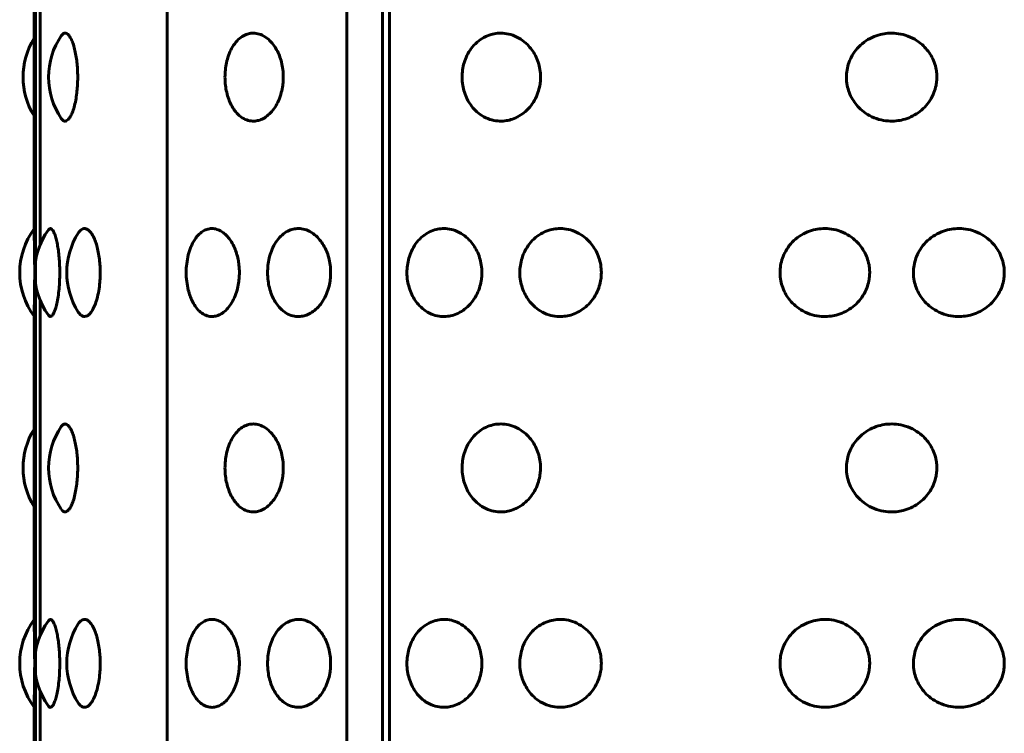
# Model space of a CAD drawing. Units: millimetres. Extents: x -3154 to 2669, y -2292 to 2292.
# Drawn here: x -716 to -695, y 373 to 388 of the extents above; entities that cross this region are included whole.
import ezdxf

# ---------------------------------------------------------------- set-up
doc = ezdxf.new("R2010")
doc.units = ezdxf.units.MM
doc.linetypes.add('K5LT_BASIC', pattern=[0])

msp = doc.modelspace()

# ---------------------------------------------------------------- linework, layer by layer
at = {"color": 150, "linetype": 'K5LT_BASIC', "lineweight": 60, "true_color": 0x0080ff}
for p, q in [((-715.277, 353.507), (-715.277, 451.507)), ((-712.584, 451.507), (-712.585, 353.507)), ((-708.91, 353.507), (-708.91, 451.507)), ((-708.181, 451.507), (-708.181, 353.507)), ((-708.036, 353.507), (-708.036, 451.507)), ((-715.181, 383.084), (-715.181, 389.93)), ((-715.305, 383.346), (-715.305, 389.668)), ((-715.181, 375.084), (-715.181, 381.93)), ((-715.305, 375.346), (-715.305, 381.668)), ((-715.181, 367.084), (-715.181, 373.93)), ((-715.305, 367.346), (-715.305, 373.668))]:
    msp.add_line(p, q, dxfattribs=at)
for centre, start, end in [((-713.513, 386.507), 145.6253, 179.9997), ((-714.034, 386.507), 147.9649, 212.0346), ((-713.513, 386.507), 179.9997, 214.3742), ((-714.102, 382.507), 143.3055, 216.694), ((-713.796, 382.507), 144.3932, 179.9997), ((-713.14, 382.507), 147.3679, 179.9997), ((-710.697, 382.507), 166.111, 179.9997), ((-713.796, 382.507), 179.9997, 215.6062), ((-713.14, 382.507), 179.9997, 212.6316), ((-710.697, 382.507), 179.9997, 193.8885), ((-714.034, 378.507), 147.9649, 212.0346), ((-713.513, 378.507), 145.6253, 179.9997), ((-713.513, 378.507), 179.9997, 214.3742), ((-714.103, 374.507), 143.3055, 216.694), ((-713.796, 374.507), 144.3932, 179.9997), ((-713.14, 374.507), 147.3679, 179.9997), ((-710.697, 374.507), 166.111, 179.9997), ((-713.796, 374.507), 179.9997, 215.6062), ((-713.14, 374.507), 179.9997, 212.6316), ((-710.697, 374.507), 179.9997, 193.8885)]:
    msp.add_arc(centre, 1.5, start, end, dxfattribs=at)
for points, knots in [([(-714.751, 387.354), (-714.737, 387.375), (-714.711, 387.4), (-714.673, 387.41), (-714.637, 387.4), (-714.598, 387.366), (-714.555, 387.302), (-714.514, 387.205), (-714.479, 387.087), (-714.451, 386.955), (-714.432, 386.818), (-714.419, 386.668), (-714.414, 386.502), (-714.419, 386.334), (-714.434, 386.174), (-714.456, 386.027), (-714.488, 385.89), (-714.526, 385.776), (-714.567, 385.691), (-714.609, 385.636), (-714.649, 385.608), (-714.698, 385.604), (-714.731, 385.631), (-714.751, 385.66)], [0, 0, 0, 0, 1.311029, 2.18837, 3.113829, 4.153306, 5.344591, 6.569223, 7.739764, 8.817628, 9.872027, 10.833567, 12.000038, 13.268111, 14.26838, 15.421659, 16.630386, 17.832169, 19.000898, 20.098385, 21.175566, 22.188575, 24, 24, 24, 24]), ([(-711.403, 386.507), (-711.403, 386.556), (-711.398, 386.656), (-711.374, 386.805), (-711.332, 386.955), (-711.269, 387.099), (-711.183, 387.227), (-711.081, 387.323), (-710.976, 387.382), (-710.87, 387.409), (-710.759, 387.407), (-710.637, 387.37), (-710.518, 387.291), (-710.42, 387.185), (-710.345, 387.07), (-710.288, 386.948), (-710.245, 386.812), (-710.217, 386.663), (-710.21, 386.539), (-710.212, 386.43), (-710.222, 386.322), (-710.25, 386.181), (-710.302, 386.03), (-710.376, 385.89), (-710.466, 385.775), (-710.564, 385.689), (-710.664, 385.635), (-710.766, 385.607), (-710.874, 385.605), (-710.994, 385.637), (-711.108, 385.711), (-711.204, 385.816), (-711.276, 385.932), (-711.331, 386.058), (-711.37, 386.193), (-711.397, 386.345), (-711.403, 386.45), (-711.403, 386.507)], [0, 0, 0, 0, 0.924917, 1.878621, 2.88753, 4.005353, 5.203314, 6.419175, 7.552021, 8.517762, 9.589765, 10.78792, 12.111027, 13.270955, 14.192944, 15.109137, 16.058438, 17.018458, 17.99998, 18.373078, 19.072969, 20.034697, 21.122923, 22.252931, 23.369449, 24.43862, 25.476357, 26.395966, 27.435256, 28.635235, 29.959864, 31.12053, 32.120453, 33.041754, 34.01843, 34.935529, 36, 36, 36, 36]), ([(-706.553, 386.507), (-706.553, 386.556), (-706.546, 386.656), (-706.514, 386.805), (-706.455, 386.955), (-706.368, 387.099), (-706.25, 387.227), (-706.111, 387.323), (-705.968, 387.382), (-705.824, 387.409), (-705.675, 387.407), (-705.511, 387.37), (-705.353, 387.291), (-705.223, 387.185), (-705.125, 387.07), (-705.05, 386.948), (-704.993, 386.812), (-704.957, 386.663), (-704.947, 386.539), (-704.95, 386.43), (-704.963, 386.322), (-705, 386.181), (-705.068, 386.03), (-705.165, 385.89), (-705.284, 385.775), (-705.415, 385.689), (-705.548, 385.635), (-705.684, 385.607), (-705.83, 385.605), (-705.992, 385.637), (-706.148, 385.711), (-706.279, 385.816), (-706.378, 385.932), (-706.453, 386.058), (-706.508, 386.193), (-706.545, 386.345), (-706.553, 386.45), (-706.553, 386.507)], [0, 0, 0, 0, 0.924917, 1.878621, 2.88753, 4.005353, 5.203314, 6.419175, 7.552021, 8.517762, 9.589765, 10.78792, 12.111027, 13.270955, 14.192944, 15.109137, 16.058438, 17.018458, 17.99998, 18.373078, 19.072969, 20.034697, 21.122923, 22.252931, 23.369449, 24.43862, 25.476357, 26.395966, 27.435256, 28.635235, 29.959864, 31.12053, 32.120453, 33.041754, 34.01843, 34.935529, 36, 36, 36, 36]), ([(-698.691, 386.507), (-698.691, 386.556), (-698.683, 386.656), (-698.644, 386.805), (-698.576, 386.955), (-698.472, 387.099), (-698.334, 387.227), (-698.172, 387.323), (-698.006, 387.382), (-697.839, 387.409), (-697.667, 387.407), (-697.479, 387.37), (-697.299, 387.291), (-697.151, 387.185), (-697.04, 387.07), (-696.955, 386.948), (-696.891, 386.811), (-696.854, 386.676), (-696.839, 386.554), (-696.841, 386.444), (-696.857, 386.322), (-696.898, 386.181), (-696.975, 386.03), (-697.085, 385.89), (-697.22, 385.775), (-697.369, 385.689), (-697.521, 385.635), (-697.678, 385.607), (-697.846, 385.605), (-698.033, 385.637), (-698.215, 385.711), (-698.368, 385.816), (-698.484, 385.932), (-698.573, 386.058), (-698.638, 386.193), (-698.681, 386.345), (-698.691, 386.45), (-698.691, 386.507)], [0, 0, 0, 0, 0.924917, 1.878621, 2.88753, 4.005353, 5.203314, 6.419175, 7.552021, 8.517762, 9.589765, 10.78792, 12.111027, 13.270955, 14.192944, 15.109137, 16.058438, 17.018458, 17.729731, 18.373078, 19.072969, 20.034697, 21.122923, 22.252931, 23.369449, 24.43862, 25.476357, 26.395966, 27.435256, 28.635235, 29.959864, 31.12053, 32.120453, 33.041754, 34.01843, 34.935529, 36, 36, 36, 36]), ([(-715.305, 383.346), (-715.305, 383.327), (-715.305, 383.292), (-715.304, 383.225), (-715.303, 383.146), (-715.301, 383.035), (-715.299, 382.906), (-715.297, 382.791), (-715.296, 382.672), (-715.296, 382.592), (-715.296, 382.539)], [0, 0, 0, 0, 1.672378, 2.552685, 3.82461, 5.497234, 7.174481, 8.494233, 9.373668, 11, 11, 11, 11]), ([(-715.016, 383.38), (-715.003, 383.398), (-714.984, 383.411), (-714.954, 383.403), (-714.927, 383.377), (-714.894, 383.316), (-714.863, 383.226), (-714.837, 383.117), (-714.815, 382.992), (-714.798, 382.856), (-714.788, 382.716), (-714.783, 382.577), (-714.783, 382.437), (-714.788, 382.287), (-714.801, 382.126), (-714.823, 381.971), (-714.85, 381.838), (-714.88, 381.736), (-714.911, 381.663), (-714.944, 381.618), (-714.979, 381.6), (-715.003, 381.616), (-715.016, 381.634)], [0, 0, 0, 0, 1.567204, 2.20464, 3.349264, 4.568985, 5.762614, 6.893573, 7.974078, 9.047297, 10.075853, 11.026753, 11.941037, 12.986486, 14.166303, 15.459353, 16.728396, 17.922118, 19.063836, 20.212972, 21.432736, 23, 23, 23, 23]), ([(-714.403, 383.316), (-714.387, 383.341), (-714.357, 383.377), (-714.31, 383.405), (-714.259, 383.411), (-714.202, 383.386), (-714.142, 383.324), (-714.087, 383.232), (-714.042, 383.119), (-714.007, 382.993), (-713.98, 382.855), (-713.963, 382.712), (-713.955, 382.576), (-713.955, 382.443), (-713.963, 382.293), (-713.984, 382.131), (-714.019, 381.97), (-714.064, 381.835), (-714.113, 381.735), (-714.165, 381.663), (-714.219, 381.618), (-714.272, 381.603), (-714.32, 381.614), (-714.362, 381.643), (-714.389, 381.676), (-714.403, 381.698)], [0, 0, 0, 0, 1.24111, 2.171533, 3.22572, 4.537787, 5.831492, 7.182197, 8.330842, 9.38871, 10.52876, 11.620123, 12.52286, 13.419535, 14.397422, 15.69882, 17.003377, 18.324184, 19.551987, 20.62801, 21.791554, 23.054135, 24.051828, 24.908854, 26, 26, 26, 26]), ([(-712.153, 382.867), (-712.138, 382.926), (-712.111, 383.008), (-712.063, 383.114), (-712.014, 383.198), (-711.947, 383.282), (-711.865, 383.35), (-711.771, 383.396), (-711.671, 383.413), (-711.569, 383.397), (-711.478, 383.355), (-711.401, 383.296), (-711.332, 383.224), (-711.266, 383.133), (-711.21, 383.023), (-711.165, 382.902), (-711.134, 382.782), (-711.113, 382.65), (-711.107, 382.537), (-711.11, 382.424), (-711.119, 382.315), (-711.146, 382.174), (-711.193, 382.028), (-711.26, 381.89), (-711.341, 381.776), (-711.431, 381.691), (-711.523, 381.635), (-711.618, 381.606), (-711.72, 381.605), (-711.825, 381.638), (-711.926, 381.71), (-712.011, 381.81), (-712.074, 381.919), (-712.12, 382.03), (-712.143, 382.106), (-712.153, 382.147)], [0, 0, 0, 0, 1.382708, 2.06581, 2.957799, 3.997956, 5.209574, 6.368095, 7.665477, 8.927942, 10.101696, 11.061245, 11.982323, 12.995557, 14.094219, 15.067198, 16.02704, 16.893433, 17.999819, 18.449865, 19.332944, 20.385755, 21.602166, 22.877462, 24.145416, 25.378094, 26.535542, 27.681953, 28.891367, 30.256357, 31.668024, 33.002943, 34.14297, 35.033795, 36, 36, 36, 36]), ([(-710.532, 382.507), (-710.532, 382.556), (-710.526, 382.656), (-710.501, 382.805), (-710.455, 382.955), (-710.385, 383.099), (-710.292, 383.227), (-710.182, 383.323), (-710.068, 383.382), (-709.953, 383.409), (-709.832, 383.407), (-709.7, 383.37), (-709.572, 383.291), (-709.466, 383.185), (-709.386, 383.07), (-709.324, 382.948), (-709.278, 382.812), (-709.248, 382.663), (-709.24, 382.539), (-709.243, 382.43), (-709.253, 382.322), (-709.283, 382.181), (-709.339, 382.03), (-709.419, 381.89), (-709.515, 381.775), (-709.622, 381.689), (-709.73, 381.635), (-709.84, 381.607), (-709.957, 381.605), (-710.086, 381.637), (-710.211, 381.711), (-710.315, 381.816), (-710.393, 381.932), (-710.453, 382.058), (-710.497, 382.193), (-710.525, 382.345), (-710.532, 382.45), (-710.532, 382.507)], [0, 0, 0, 0, 0.924917, 1.878621, 2.88753, 4.005353, 5.203314, 6.419175, 7.552021, 8.517762, 9.589765, 10.78792, 12.111027, 13.270955, 14.192944, 15.109137, 16.058438, 17.018458, 17.99998, 18.373078, 19.072969, 20.034697, 21.122923, 22.252931, 23.369449, 24.43862, 25.476357, 26.395966, 27.435256, 28.635235, 29.959864, 31.12053, 32.120453, 33.041754, 34.01843, 34.935529, 36, 36, 36, 36]), ([(-707.681, 382.507), (-707.681, 382.556), (-707.675, 382.656), (-707.643, 382.805), (-707.588, 382.955), (-707.505, 383.099), (-707.392, 383.227), (-707.26, 383.323), (-707.124, 383.382), (-706.986, 383.409), (-706.844, 383.407), (-706.687, 383.37), (-706.536, 383.291), (-706.411, 383.185), (-706.317, 383.07), (-706.245, 382.948), (-706.19, 382.812), (-706.156, 382.663), (-706.146, 382.539), (-706.149, 382.43), (-706.162, 382.322), (-706.197, 382.181), (-706.262, 382.03), (-706.356, 381.89), (-706.469, 381.775), (-706.595, 381.689), (-706.722, 381.635), (-706.853, 381.607), (-706.992, 381.605), (-707.146, 381.637), (-707.295, 381.711), (-707.42, 381.816), (-707.514, 381.932), (-707.586, 382.058), (-707.638, 382.193), (-707.673, 382.345), (-707.681, 382.45), (-707.681, 382.507)], [0, 0, 0, 0, 0.924917, 1.878621, 2.88753, 4.005353, 5.203314, 6.419175, 7.552021, 8.517762, 9.589765, 10.78792, 12.111027, 13.270955, 14.192944, 15.109137, 16.058438, 17.018458, 17.99998, 18.373078, 19.072969, 20.034697, 21.122923, 22.252931, 23.369449, 24.43862, 25.476357, 26.395966, 27.435256, 28.635235, 29.959864, 31.12053, 32.120453, 33.041754, 34.01843, 34.935529, 36, 36, 36, 36]), ([(-705.372, 382.507), (-705.372, 382.556), (-705.364, 382.656), (-705.33, 382.805), (-705.269, 382.955), (-705.178, 383.099), (-705.055, 383.227), (-704.91, 383.323), (-704.762, 383.382), (-704.612, 383.409), (-704.457, 383.407), (-704.287, 383.37), (-704.123, 383.291), (-703.988, 383.185), (-703.887, 383.07), (-703.809, 382.948), (-703.75, 382.812), (-703.713, 382.663), (-703.703, 382.539), (-703.706, 382.43), (-703.719, 382.322), (-703.757, 382.181), (-703.827, 382.03), (-703.928, 381.89), (-704.051, 381.775), (-704.187, 381.689), (-704.325, 381.635), (-704.467, 381.607), (-704.618, 381.605), (-704.786, 381.637), (-704.949, 381.711), (-705.085, 381.816), (-705.188, 381.932), (-705.267, 382.058), (-705.325, 382.193), (-705.363, 382.345), (-705.372, 382.45), (-705.372, 382.507)], [0, 0, 0, 0, 0.924917, 1.878621, 2.88753, 4.005353, 5.203314, 6.419175, 7.552021, 8.517762, 9.589765, 10.78792, 12.111027, 13.270955, 14.192944, 15.109137, 16.058438, 17.018458, 17.99998, 18.373078, 19.072969, 20.034697, 21.122923, 22.252931, 23.369449, 24.43862, 25.476357, 26.395966, 27.435256, 28.635235, 29.959864, 31.12053, 32.120453, 33.041754, 34.01843, 34.935529, 36, 36, 36, 36]), ([(-700.049, 382.507), (-700.049, 382.556), (-700.041, 382.656), (-700.003, 382.805), (-699.935, 382.955), (-699.833, 383.099), (-699.696, 383.227), (-699.536, 383.323), (-699.371, 383.382), (-699.206, 383.409), (-699.036, 383.407), (-698.849, 383.37), (-698.67, 383.291), (-698.524, 383.185), (-698.413, 383.07), (-698.329, 382.948), (-698.265, 382.811), (-698.228, 382.676), (-698.214, 382.554), (-698.215, 382.444), (-698.231, 382.322), (-698.272, 382.181), (-698.349, 382.03), (-698.458, 381.89), (-698.592, 381.775), (-698.74, 381.689), (-698.891, 381.635), (-699.047, 381.607), (-699.213, 381.605), (-699.398, 381.637), (-699.578, 381.711), (-699.73, 381.816), (-699.845, 381.932), (-699.933, 382.058), (-699.997, 382.193), (-700.039, 382.345), (-700.049, 382.45), (-700.049, 382.507)], [0, 0, 0, 0, 0.924917, 1.878621, 2.88753, 4.005353, 5.203314, 6.419175, 7.552021, 8.517762, 9.589765, 10.78792, 12.111027, 13.270955, 14.192944, 15.109137, 16.058438, 17.018458, 17.729731, 18.373078, 19.072969, 20.034697, 21.122923, 22.252931, 23.369449, 24.43862, 25.476357, 26.395966, 27.435256, 28.635235, 29.959864, 31.12053, 32.120453, 33.041754, 34.01843, 34.935529, 36, 36, 36, 36]), ([(-697.32, 382.507), (-697.32, 382.556), (-697.312, 382.656), (-697.272, 382.805), (-697.203, 382.955), (-697.099, 383.099), (-696.96, 383.227), (-696.797, 383.323), (-696.63, 383.382), (-696.463, 383.409), (-696.29, 383.407), (-696.102, 383.37), (-695.921, 383.291), (-695.773, 383.185), (-695.661, 383.07), (-695.576, 382.948), (-695.512, 382.811), (-695.475, 382.676), (-695.461, 382.554), (-695.462, 382.444), (-695.478, 382.322), (-695.519, 382.181), (-695.596, 382.03), (-695.707, 381.89), (-695.842, 381.775), (-695.991, 381.689), (-696.144, 381.635), (-696.301, 381.607), (-696.47, 381.605), (-696.658, 381.637), (-696.84, 381.711), (-696.995, 381.816), (-697.111, 381.932), (-697.201, 382.058), (-697.266, 382.193), (-697.31, 382.345), (-697.32, 382.45), (-697.32, 382.507)], [0, 0, 0, 0, 0.924917, 1.878621, 2.88753, 4.005353, 5.203314, 6.419175, 7.552021, 8.517762, 9.589765, 10.78792, 12.111027, 13.270955, 14.192944, 15.109137, 16.058438, 17.018458, 17.729731, 18.373078, 19.072969, 20.034697, 21.122923, 22.252931, 23.369449, 24.43862, 25.476357, 26.395966, 27.435256, 28.635235, 29.959864, 31.12053, 32.120453, 33.041754, 34.01843, 34.935529, 36, 36, 36, 36]), ([(-715.296, 382.475), (-715.296, 382.428), (-715.296, 382.345), (-715.297, 382.222), (-715.299, 382.1), (-715.301, 381.979), (-715.302, 381.876), (-715.304, 381.801), (-715.305, 381.728), (-715.305, 381.689), (-715.305, 381.668)], [0, 0, 0, 0, 1.468552, 2.573917, 3.953747, 5.560532, 7.002247, 8.216294, 9.140409, 11, 11, 11, 11]), ([(-714.751, 379.354), (-714.737, 379.375), (-714.711, 379.4), (-714.673, 379.41), (-714.638, 379.4), (-714.598, 379.366), (-714.555, 379.302), (-714.514, 379.205), (-714.479, 379.087), (-714.451, 378.955), (-714.432, 378.818), (-714.419, 378.668), (-714.414, 378.502), (-714.42, 378.334), (-714.434, 378.174), (-714.457, 378.027), (-714.488, 377.89), (-714.526, 377.776), (-714.567, 377.691), (-714.609, 377.636), (-714.649, 377.608), (-714.698, 377.604), (-714.731, 377.631), (-714.751, 377.66)], [0, 0, 0, 0, 1.311029, 2.18837, 3.113829, 4.153306, 5.344591, 6.569223, 7.739764, 8.817628, 9.872027, 10.833567, 12.000038, 13.268111, 14.26838, 15.421659, 16.630386, 17.832169, 19.000898, 20.098385, 21.175566, 22.188575, 24, 24, 24, 24]), ([(-711.403, 378.507), (-711.403, 378.556), (-711.398, 378.656), (-711.374, 378.805), (-711.332, 378.955), (-711.269, 379.099), (-711.183, 379.227), (-711.081, 379.323), (-710.976, 379.382), (-710.87, 379.409), (-710.759, 379.407), (-710.637, 379.37), (-710.518, 379.291), (-710.42, 379.185), (-710.345, 379.07), (-710.288, 378.948), (-710.245, 378.812), (-710.217, 378.663), (-710.21, 378.539), (-710.212, 378.43), (-710.222, 378.322), (-710.25, 378.181), (-710.302, 378.03), (-710.376, 377.89), (-710.466, 377.775), (-710.564, 377.689), (-710.664, 377.635), (-710.766, 377.607), (-710.875, 377.605), (-710.994, 377.637), (-711.108, 377.711), (-711.204, 377.816), (-711.276, 377.932), (-711.331, 378.058), (-711.37, 378.193), (-711.397, 378.345), (-711.403, 378.45), (-711.403, 378.507)], [0, 0, 0, 0, 0.924917, 1.878621, 2.88753, 4.005353, 5.203314, 6.419175, 7.552021, 8.517762, 9.589765, 10.78792, 12.111027, 13.270955, 14.192944, 15.109137, 16.058438, 17.018458, 17.99998, 18.373078, 19.072969, 20.034697, 21.122923, 22.252931, 23.369449, 24.43862, 25.476357, 26.395966, 27.435256, 28.635235, 29.959864, 31.12053, 32.120453, 33.041754, 34.01843, 34.935529, 36, 36, 36, 36]), ([(-706.554, 378.507), (-706.554, 378.556), (-706.546, 378.656), (-706.514, 378.805), (-706.455, 378.955), (-706.368, 379.099), (-706.25, 379.227), (-706.111, 379.323), (-705.968, 379.382), (-705.824, 379.409), (-705.675, 379.407), (-705.511, 379.37), (-705.353, 379.291), (-705.223, 379.185), (-705.125, 379.07), (-705.05, 378.948), (-704.993, 378.812), (-704.957, 378.663), (-704.947, 378.539), (-704.951, 378.43), (-704.963, 378.322), (-705, 378.181), (-705.068, 378.03), (-705.165, 377.89), (-705.284, 377.775), (-705.415, 377.689), (-705.548, 377.635), (-705.684, 377.607), (-705.83, 377.605), (-705.992, 377.637), (-706.148, 377.711), (-706.279, 377.816), (-706.378, 377.932), (-706.453, 378.058), (-706.508, 378.193), (-706.545, 378.345), (-706.554, 378.45), (-706.554, 378.507)], [0, 0, 0, 0, 0.924917, 1.878621, 2.88753, 4.005353, 5.203314, 6.419175, 7.552021, 8.517762, 9.589765, 10.78792, 12.111027, 13.270955, 14.192944, 15.109137, 16.058438, 17.018458, 17.99998, 18.373078, 19.072969, 20.034697, 21.122923, 22.252931, 23.369449, 24.43862, 25.476357, 26.395966, 27.435256, 28.635235, 29.959864, 31.12053, 32.120453, 33.041754, 34.01843, 34.935529, 36, 36, 36, 36]), ([(-698.691, 378.507), (-698.691, 378.556), (-698.683, 378.656), (-698.644, 378.805), (-698.576, 378.955), (-698.472, 379.099), (-698.334, 379.227), (-698.172, 379.323), (-698.006, 379.382), (-697.839, 379.409), (-697.667, 379.407), (-697.479, 379.37), (-697.299, 379.291), (-697.151, 379.185), (-697.04, 379.07), (-696.955, 378.948), (-696.891, 378.811), (-696.854, 378.676), (-696.84, 378.554), (-696.841, 378.444), (-696.857, 378.322), (-696.898, 378.181), (-696.975, 378.03), (-697.085, 377.89), (-697.22, 377.775), (-697.369, 377.689), (-697.521, 377.635), (-697.678, 377.607), (-697.846, 377.605), (-698.033, 377.637), (-698.215, 377.711), (-698.368, 377.816), (-698.484, 377.932), (-698.573, 378.058), (-698.638, 378.193), (-698.681, 378.345), (-698.691, 378.45), (-698.691, 378.507)], [0, 0, 0, 0, 0.924917, 1.878621, 2.88753, 4.005353, 5.203314, 6.419175, 7.552021, 8.517762, 9.589765, 10.78792, 12.111027, 13.270955, 14.192944, 15.109137, 16.058438, 17.018458, 17.729731, 18.373078, 19.072969, 20.034697, 21.122923, 22.252931, 23.369449, 24.43862, 25.476357, 26.395966, 27.435256, 28.635235, 29.959864, 31.12053, 32.120453, 33.041754, 34.01843, 34.935529, 36, 36, 36, 36]), ([(-715.305, 375.346), (-715.305, 375.327), (-715.305, 375.292), (-715.304, 375.225), (-715.303, 375.146), (-715.301, 375.035), (-715.299, 374.906), (-715.297, 374.791), (-715.297, 374.672), (-715.296, 374.592), (-715.296, 374.539)], [0, 0, 0, 0, 1.672378, 2.552685, 3.82461, 5.497234, 7.174481, 8.494233, 9.373668, 11, 11, 11, 11]), ([(-715.016, 375.38), (-715.003, 375.398), (-714.984, 375.411), (-714.954, 375.403), (-714.927, 375.377), (-714.894, 375.316), (-714.863, 375.226), (-714.837, 375.117), (-714.815, 374.992), (-714.798, 374.856), (-714.788, 374.716), (-714.783, 374.577), (-714.783, 374.437), (-714.788, 374.287), (-714.801, 374.126), (-714.823, 373.971), (-714.85, 373.838), (-714.88, 373.736), (-714.911, 373.663), (-714.944, 373.618), (-714.979, 373.6), (-715.003, 373.616), (-715.016, 373.634)], [0, 0, 0, 0, 1.567204, 2.20464, 3.349264, 4.568985, 5.762614, 6.893573, 7.974078, 9.047297, 10.075853, 11.026753, 11.941037, 12.986486, 14.166303, 15.459353, 16.728396, 17.922118, 19.063836, 20.212972, 21.432736, 23, 23, 23, 23]), ([(-714.403, 375.316), (-714.387, 375.341), (-714.357, 375.377), (-714.31, 375.405), (-714.259, 375.411), (-714.202, 375.386), (-714.142, 375.324), (-714.087, 375.232), (-714.042, 375.119), (-714.007, 374.993), (-713.98, 374.855), (-713.963, 374.712), (-713.955, 374.576), (-713.955, 374.443), (-713.963, 374.293), (-713.984, 374.131), (-714.019, 373.97), (-714.064, 373.835), (-714.113, 373.735), (-714.165, 373.663), (-714.219, 373.618), (-714.272, 373.603), (-714.32, 373.614), (-714.363, 373.643), (-714.389, 373.676), (-714.403, 373.698)], [0, 0, 0, 0, 1.24111, 2.171533, 3.22572, 4.537787, 5.831492, 7.182197, 8.330842, 9.38871, 10.52876, 11.620123, 12.52286, 13.419535, 14.397422, 15.69882, 17.003377, 18.324184, 19.551987, 20.62801, 21.791554, 23.054135, 24.051828, 24.908854, 26, 26, 26, 26]), ([(-712.153, 374.867), (-712.138, 374.926), (-712.111, 375.008), (-712.063, 375.114), (-712.014, 375.198), (-711.947, 375.282), (-711.865, 375.35), (-711.771, 375.396), (-711.671, 375.413), (-711.569, 375.397), (-711.479, 375.355), (-711.401, 375.296), (-711.332, 375.224), (-711.266, 375.133), (-711.21, 375.023), (-711.165, 374.902), (-711.134, 374.782), (-711.113, 374.65), (-711.107, 374.537), (-711.11, 374.424), (-711.119, 374.315), (-711.146, 374.174), (-711.193, 374.028), (-711.26, 373.89), (-711.341, 373.776), (-711.431, 373.691), (-711.523, 373.635), (-711.618, 373.606), (-711.72, 373.605), (-711.825, 373.638), (-711.926, 373.71), (-712.011, 373.81), (-712.074, 373.919), (-712.12, 374.03), (-712.143, 374.106), (-712.153, 374.147)], [0, 0, 0, 0, 1.382708, 2.06581, 2.957799, 3.997956, 5.209574, 6.368095, 7.665477, 8.927942, 10.101696, 11.061245, 11.982323, 12.995557, 14.094219, 15.067198, 16.02704, 16.893433, 17.999819, 18.449865, 19.332944, 20.385755, 21.602166, 22.877462, 24.145416, 25.378094, 26.535542, 27.681953, 28.891367, 30.256357, 31.668024, 33.002943, 34.14297, 35.033795, 36, 36, 36, 36]), ([(-710.532, 374.507), (-710.532, 374.556), (-710.526, 374.656), (-710.501, 374.805), (-710.455, 374.955), (-710.386, 375.099), (-710.292, 375.227), (-710.182, 375.323), (-710.068, 375.382), (-709.953, 375.409), (-709.832, 375.407), (-709.7, 375.37), (-709.572, 375.291), (-709.466, 375.185), (-709.386, 375.07), (-709.324, 374.948), (-709.278, 374.812), (-709.248, 374.663), (-709.24, 374.539), (-709.243, 374.43), (-709.253, 374.322), (-709.283, 374.181), (-709.339, 374.03), (-709.419, 373.89), (-709.515, 373.775), (-709.622, 373.689), (-709.73, 373.635), (-709.84, 373.607), (-709.957, 373.605), (-710.087, 373.637), (-710.211, 373.711), (-710.315, 373.816), (-710.393, 373.932), (-710.453, 374.058), (-710.497, 374.193), (-710.525, 374.345), (-710.532, 374.45), (-710.532, 374.507)], [0, 0, 0, 0, 0.924917, 1.878621, 2.88753, 4.005353, 5.203314, 6.419175, 7.552021, 8.517762, 9.589765, 10.78792, 12.111027, 13.270955, 14.192944, 15.109137, 16.058438, 17.018458, 17.99998, 18.373078, 19.072969, 20.034697, 21.122923, 22.252931, 23.369449, 24.43862, 25.476357, 26.395966, 27.435256, 28.635235, 29.959864, 31.12053, 32.120453, 33.041754, 34.01843, 34.935529, 36, 36, 36, 36]), ([(-707.681, 374.507), (-707.681, 374.556), (-707.675, 374.656), (-707.643, 374.805), (-707.588, 374.955), (-707.505, 375.099), (-707.392, 375.227), (-707.26, 375.323), (-707.124, 375.382), (-706.986, 375.409), (-706.844, 375.407), (-706.687, 375.37), (-706.536, 375.291), (-706.411, 375.185), (-706.317, 375.07), (-706.245, 374.948), (-706.19, 374.812), (-706.156, 374.663), (-706.146, 374.539), (-706.149, 374.43), (-706.162, 374.322), (-706.197, 374.181), (-706.262, 374.03), (-706.356, 373.89), (-706.469, 373.775), (-706.595, 373.689), (-706.722, 373.635), (-706.853, 373.607), (-706.992, 373.605), (-707.146, 373.637), (-707.295, 373.711), (-707.42, 373.816), (-707.514, 373.932), (-707.586, 374.058), (-707.638, 374.193), (-707.673, 374.345), (-707.681, 374.45), (-707.681, 374.507)], [0, 0, 0, 0, 0.924917, 1.878621, 2.88753, 4.005353, 5.203314, 6.419175, 7.552021, 8.517762, 9.589765, 10.78792, 12.111027, 13.270955, 14.192944, 15.109137, 16.058438, 17.018458, 17.99998, 18.373078, 19.072969, 20.034697, 21.122923, 22.252931, 23.369449, 24.43862, 25.476357, 26.395966, 27.435256, 28.635235, 29.959864, 31.12053, 32.120453, 33.041754, 34.01843, 34.935529, 36, 36, 36, 36]), ([(-705.372, 374.507), (-705.372, 374.556), (-705.364, 374.656), (-705.33, 374.805), (-705.269, 374.955), (-705.178, 375.099), (-705.055, 375.227), (-704.911, 375.323), (-704.762, 375.382), (-704.612, 375.409), (-704.457, 375.407), (-704.287, 375.37), (-704.123, 375.291), (-703.988, 375.185), (-703.887, 375.07), (-703.809, 374.948), (-703.75, 374.812), (-703.713, 374.663), (-703.703, 374.539), (-703.706, 374.43), (-703.719, 374.322), (-703.757, 374.181), (-703.827, 374.03), (-703.928, 373.89), (-704.051, 373.775), (-704.187, 373.689), (-704.325, 373.635), (-704.467, 373.607), (-704.618, 373.605), (-704.786, 373.637), (-704.949, 373.711), (-705.085, 373.816), (-705.188, 373.932), (-705.267, 374.058), (-705.325, 374.193), (-705.363, 374.345), (-705.372, 374.45), (-705.372, 374.507)], [0, 0, 0, 0, 0.924917, 1.878621, 2.88753, 4.005353, 5.203314, 6.419175, 7.552021, 8.517762, 9.589765, 10.78792, 12.111027, 13.270955, 14.192944, 15.109137, 16.058438, 17.018458, 17.99998, 18.373078, 19.072969, 20.034697, 21.122923, 22.252931, 23.369449, 24.43862, 25.476357, 26.395966, 27.435256, 28.635235, 29.959864, 31.12053, 32.120453, 33.041754, 34.01843, 34.935529, 36, 36, 36, 36]), ([(-700.049, 374.507), (-700.049, 374.556), (-700.041, 374.656), (-700.003, 374.805), (-699.935, 374.955), (-699.833, 375.099), (-699.696, 375.227), (-699.536, 375.323), (-699.371, 375.382), (-699.207, 375.409), (-699.036, 375.407), (-698.85, 375.37), (-698.67, 375.291), (-698.524, 375.185), (-698.413, 375.07), (-698.329, 374.948), (-698.265, 374.811), (-698.228, 374.676), (-698.214, 374.554), (-698.215, 374.444), (-698.231, 374.322), (-698.272, 374.181), (-698.349, 374.03), (-698.458, 373.89), (-698.592, 373.775), (-698.74, 373.689), (-698.891, 373.635), (-699.047, 373.607), (-699.213, 373.605), (-699.398, 373.637), (-699.578, 373.711), (-699.73, 373.816), (-699.845, 373.932), (-699.933, 374.058), (-699.997, 374.193), (-700.039, 374.345), (-700.049, 374.45), (-700.049, 374.507)], [0, 0, 0, 0, 0.924917, 1.878621, 2.88753, 4.005353, 5.203314, 6.419175, 7.552021, 8.517762, 9.589765, 10.78792, 12.111027, 13.270955, 14.192944, 15.109137, 16.058438, 17.018458, 17.729731, 18.373078, 19.072969, 20.034697, 21.122923, 22.252931, 23.369449, 24.43862, 25.476357, 26.395966, 27.435256, 28.635235, 29.959864, 31.12053, 32.120453, 33.041754, 34.01843, 34.935529, 36, 36, 36, 36]), ([(-697.32, 374.507), (-697.32, 374.556), (-697.312, 374.656), (-697.273, 374.805), (-697.203, 374.955), (-697.1, 375.099), (-696.96, 375.227), (-696.797, 375.323), (-696.63, 375.382), (-696.463, 375.409), (-696.29, 375.407), (-696.102, 375.37), (-695.921, 375.291), (-695.773, 375.185), (-695.661, 375.07), (-695.576, 374.948), (-695.512, 374.811), (-695.475, 374.676), (-695.461, 374.554), (-695.462, 374.444), (-695.478, 374.322), (-695.519, 374.181), (-695.596, 374.03), (-695.707, 373.89), (-695.842, 373.775), (-695.991, 373.689), (-696.144, 373.635), (-696.301, 373.607), (-696.47, 373.605), (-696.658, 373.637), (-696.84, 373.711), (-696.995, 373.816), (-697.111, 373.932), (-697.201, 374.058), (-697.266, 374.193), (-697.31, 374.345), (-697.32, 374.45), (-697.32, 374.507)], [0, 0, 0, 0, 0.924917, 1.878621, 2.88753, 4.005353, 5.203314, 6.419175, 7.552021, 8.517762, 9.589765, 10.78792, 12.111027, 13.270955, 14.192944, 15.109137, 16.058438, 17.018458, 17.729731, 18.373078, 19.072969, 20.034697, 21.122923, 22.252931, 23.369449, 24.43862, 25.476357, 26.395966, 27.435256, 28.635235, 29.959864, 31.12053, 32.120453, 33.041754, 34.01843, 34.935529, 36, 36, 36, 36]), ([(-715.296, 374.475), (-715.296, 374.428), (-715.297, 374.345), (-715.297, 374.222), (-715.299, 374.1), (-715.301, 373.979), (-715.303, 373.876), (-715.304, 373.801), (-715.305, 373.728), (-715.305, 373.689), (-715.305, 373.668)], [0, 0, 0, 0, 1.468552, 2.573917, 3.953747, 5.560532, 7.002247, 8.216294, 9.140409, 11, 11, 11, 11])]:
    msp.add_open_spline(points, degree=3, knots=knots, dxfattribs=at)

doc.saveas('drawing.dxf')
